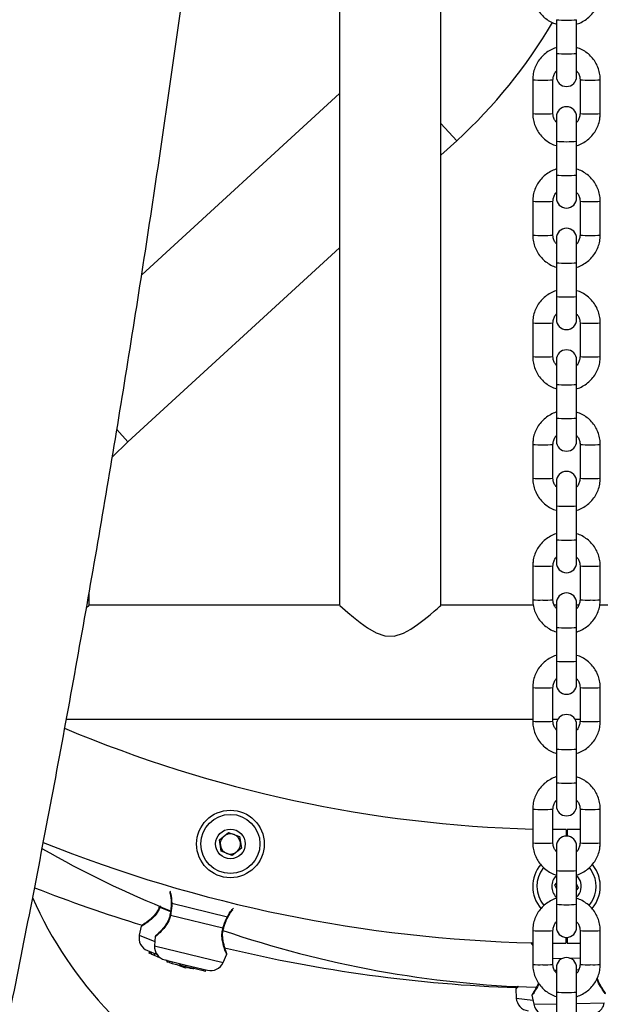
# Model space of a CAD drawing. Units: millimetres. Extents: x 0 to 2970, y 0 to 2103.
# Drawn here: x 1710 to 1727, y 528 to 557 of the extents above; entities that cross this region are included whole.
import ezdxf

# ---------------------------------------------------------------- set-up
doc = ezdxf.new("R2010")
doc.units = ezdxf.units.MM
doc.header["$LTSCALE"] = 50

msp = doc.modelspace()

# ---------------------------------------------------------------- linework, layer by layer
at = {"color": 7, "linetype": 'Continuous', "lineweight": 25}
for p, q in [((1719.134, 602.948), (1719.134, 539.588)), ((1722.134, 539.588), (1722.134, 602.948)), ((1725.549, 556.924), (1725.549, 555.924)), ((1726.149, 555.924), (1726.149, 556.924)), ((1725.549, 555.924), (1725.549, 555.246)), ((1726.149, 555.246), (1726.149, 555.924)), ((1724.849, 555.146), (1724.849, 554.147)), ((1725.449, 554.147), (1725.449, 555.146)), ((1726.249, 555.146), (1726.249, 554.147)), ((1726.849, 554.147), (1726.849, 555.146)), ((1719.134, 554.735), (1713.276, 549.372)), ((1724.849, 554.147), (1724.856, 554.036)), ((1726.833, 553.965), (1726.849, 554.147)), ((1725.549, 554.047), (1725.549, 553.326)), ((1726.149, 553.326), (1726.149, 554.047)), ((1722.134, 552.912), (1722.603, 553.342)), ((1725.549, 553.326), (1725.549, 552.326)), ((1726.149, 552.326), (1726.149, 553.326)), ((1725.549, 552.326), (1725.549, 551.648)), ((1726.149, 551.648), (1726.149, 552.326)), ((1724.849, 551.548), (1724.849, 550.549)), ((1725.449, 550.549), (1725.449, 551.548)), ((1726.249, 551.548), (1726.249, 550.549)), ((1726.849, 550.549), (1726.849, 551.548)), ((1725.549, 550.449), (1725.549, 549.727)), ((1726.149, 549.727), (1726.149, 550.449)), ((1712.871, 544.432), (1719.134, 550.166)), ((1725.549, 549.727), (1725.549, 548.728)), ((1726.149, 548.728), (1726.149, 549.727)), ((1725.549, 548.728), (1725.549, 548.05)), ((1726.149, 548.05), (1726.149, 548.728)), ((1724.849, 547.95), (1724.849, 546.95)), ((1725.449, 546.95), (1725.449, 547.95)), ((1726.249, 547.95), (1726.249, 546.95)), ((1726.849, 546.95), (1726.849, 547.95)), ((1725.549, 546.851), (1725.549, 546.129)), ((1726.149, 546.129), (1726.149, 546.851)), ((1725.549, 546.129), (1725.549, 545.129)), ((1726.149, 545.129), (1726.149, 546.129)), ((1725.549, 545.129), (1725.549, 544.451)), ((1726.149, 544.451), (1726.149, 545.129)), ((1724.866, 544.534), (1724.849, 544.352)), ((1724.849, 544.352), (1724.849, 543.352)), ((1725.449, 544.352), (1725.452, 544.396)), ((1725.449, 543.352), (1725.449, 544.352)), ((1726.24, 544.436), (1726.249, 544.352)), ((1726.249, 544.352), (1726.249, 543.352)), ((1726.849, 544.352), (1726.843, 544.463)), ((1726.849, 543.352), (1726.849, 544.352)), ((1725.549, 543.253), (1725.549, 542.531)), ((1726.149, 542.531), (1726.149, 543.253)), ((1725.549, 542.531), (1725.549, 541.531)), ((1726.149, 541.531), (1726.149, 542.531)), ((1725.549, 541.531), (1725.549, 540.853)), ((1726.149, 540.853), (1726.149, 541.531)), ((1724.866, 540.935), (1724.849, 540.753)), ((1724.849, 540.753), (1724.849, 539.754)), ((1725.449, 539.754), (1725.449, 540.753)), ((1726.249, 540.753), (1726.249, 539.754)), ((1726.849, 540.753), (1726.843, 540.864)), ((1726.849, 539.754), (1726.849, 540.753)), ((1711.721, 539.588), (1711.721, 539.967)), ((1719.134, 539.588), (1711.721, 539.588)), ((1724.867, 539.588), (1722.134, 539.588)), ((1725.549, 539.588), (1725.489, 539.588)), ((1725.549, 539.654), (1725.549, 538.932)), ((1726.149, 538.932), (1726.149, 539.654)), ((1726.211, 539.588), (1726.149, 539.588)), ((1729.565, 539.588), (1726.834, 539.588)), ((1725.549, 538.932), (1725.549, 537.933)), ((1726.149, 537.933), (1726.149, 538.932)), ((1725.549, 537.933), (1725.549, 537.255)), ((1726.149, 537.255), (1726.149, 537.933)), ((1724.849, 537.155), (1724.849, 536.156)), ((1725.449, 536.156), (1725.449, 537.155)), ((1726.249, 537.155), (1726.249, 536.156)), ((1726.849, 536.156), (1726.849, 537.155)), ((1711.05, 536.218), (1724.849, 536.218)), ((1725.449, 536.218), (1725.597, 536.218)), ((1725.549, 536.056), (1725.549, 535.334)), ((1726.102, 536.218), (1726.249, 536.218)), ((1726.149, 535.334), (1726.149, 536.056)), ((1725.549, 535.334), (1725.549, 534.335)), ((1726.149, 534.335), (1726.149, 535.334)), ((1725.549, 534.335), (1725.549, 533.656)), ((1726.149, 533.656), (1726.149, 534.335)), ((1724.849, 533.557), (1724.849, 532.557)), ((1725.449, 532.557), (1725.449, 533.557)), ((1726.249, 533.557), (1726.249, 532.557)), ((1726.849, 532.557), (1726.849, 533.557)), ((1715.578, 532.648), (1715.847, 532.866)), ((1715.847, 532.866), (1716.171, 532.743)), ((1725.835, 532.953), (1725.449, 532.955)), ((1725.835, 532.953), (1725.835, 532.757)), ((1726.249, 532.955), (1725.864, 532.953)), ((1725.864, 532.953), (1725.864, 532.757)), ((1715.633, 532.306), (1715.578, 532.648)), ((1716.171, 532.743), (1716.226, 532.401)), ((1724.849, 532.557), (1724.856, 532.447)), ((1725.458, 532.473), (1725.449, 532.557)), ((1725.835, 532.782), (1725.864, 532.779)), ((1725.835, 532.768), (1725.855, 532.768)), ((1726.249, 532.557), (1726.247, 532.513)), ((1726.833, 532.375), (1726.849, 532.557)), ((1715.957, 532.182), (1715.633, 532.306)), ((1716.226, 532.401), (1715.957, 532.182)), ((1725.549, 532.458), (1725.549, 531.736)), ((1726.149, 531.736), (1726.149, 532.458)), ((1725.549, 531.736), (1725.549, 530.736)), ((1726.149, 530.736), (1726.149, 531.736)), ((1725.505, 531.307), (1725.549, 531.366)), ((1725.549, 531.205), (1725.505, 531.307)), ((1726.149, 531.33), (1726.194, 531.229)), ((1726.194, 531.229), (1726.149, 531.169)), ((1714.168, 530.768), (1715.813, 530.365)), ((1713.8, 530.663), (1713.8, 530.664)), ((1725.549, 530.736), (1725.549, 530.058)), ((1726.149, 530.058), (1726.149, 530.736)), ((1714.133, 530.42), (1715.683, 530.039)), ((1713.265, 530.089), (1713.206, 529.823)), ((1724.849, 529.959), (1724.849, 528.959)), ((1725.449, 528.959), (1725.449, 529.959)), ((1726.249, 529.959), (1726.249, 528.959)), ((1726.849, 528.959), (1726.849, 529.959)), ((1713.674, 529.781), (1713.657, 529.51)), ((1725.834, 529.759), (1725.834, 529.583)), ((1725.865, 529.759), (1725.865, 529.583)), ((1713.444, 529.367), (1713.732, 529.248)), ((1713.502, 529.289), (1713.515, 529.338)), ((1713.521, 529.281), (1713.543, 529.326)), ((1713.566, 529.263), (1713.58, 529.311)), ((1725.449, 529.585), (1725.834, 529.583)), ((1725.865, 529.583), (1726.249, 529.585)), ((1713.521, 529.281), (1713.502, 529.289)), ((1713.563, 529.264), (1713.521, 529.281)), ((1713.563, 529.264), (1713.57, 529.279)), ((1713.566, 529.263), (1713.646, 529.23)), ((1713.646, 529.23), (1713.664, 529.276)), ((1713.646, 529.23), (1713.828, 529.155)), ((1713.96, 529.095), (1714.592, 528.94)), ((1714.03, 529.071), (1713.99, 529.088)), ((1714.029, 529.026), (1714.035, 529.076)), ((1714.05, 529.021), (1714.029, 529.026)), ((1714.035, 529.069), (1714.03, 529.071)), ((1714.05, 529.021), (1714.065, 529.069)), ((1714.093, 529.011), (1714.05, 529.021)), ((1714.093, 529.011), (1714.099, 529.026)), ((1714.096, 529.01), (1714.103, 529.06)), ((1714.181, 528.989), (1714.192, 529.038)), ((1715.684, 529.012), (1715.794, 529.262)), ((1714.096, 529.01), (1714.181, 528.989)), ((1714.181, 528.989), (1714.403, 528.935)), ((1714.479, 528.885), (1714.298, 528.96)), ((1714.403, 528.935), (1714.413, 528.984)), ((1714.431, 528.928), (1714.403, 528.935)), ((1714.431, 528.928), (1714.434, 528.979)), ((1714.584, 528.89), (1714.431, 528.928)), ((1714.479, 528.885), (1714.493, 528.913)), ((1714.523, 528.867), (1714.479, 528.885)), ((1714.523, 528.867), (1714.541, 528.901)), ((1714.579, 528.844), (1714.523, 528.867)), ((1714.579, 528.844), (1714.601, 528.886)), ((1714.584, 528.89), (1714.58, 528.943)), ((1714.799, 528.838), (1714.584, 528.89)), ((1714.592, 528.94), (1715.223, 528.785)), ((1714.617, 528.882), (1714.645, 528.871)), ((1714.799, 528.838), (1714.814, 528.882)), ((1714.799, 528.838), (1714.815, 528.834)), ((1714.815, 528.834), (1714.814, 528.885)), ((1715.056, 528.775), (1714.815, 528.834)), ((1715.056, 528.775), (1715.072, 528.822)), ((1715.103, 528.763), (1715.056, 528.775)), ((1715.103, 528.763), (1715.119, 528.811)), ((1715.162, 528.749), (1715.103, 528.763)), ((1715.162, 528.749), (1715.178, 528.796)), ((1725.549, 528.86), (1725.549, 528.138)), ((1726.149, 528.138), (1726.149, 528.86)), ((1724.352, 528.235), (1724.364, 527.963)), ((1724.827, 528.044), (1724.88, 527.777)), ((1725.549, 528.138), (1725.549, 527.138)), ((1726.149, 527.138), (1726.149, 528.138))]:
    msp.add_line(p, q, dxfattribs=at)
at = {"color": 8, "linetype": 'Continuous', "lineweight": 25}
for p, q in [((1722.603, 553.342), (1722.134, 553.855)), ((1712.871, 544.432), (1712.545, 544.788)), ((1713.827, 530.688), (1713.814, 530.651)), ((1713.814, 530.651), (1714.13, 530.521)), ((1713.206, 529.823), (1713.665, 529.634)), ((1724.811, 529.603), (1724.849, 529.54)), ((1713.657, 529.51), (1714.67, 529.261)), ((1714.67, 529.261), (1715.684, 529.012)), ((1725.449, 529.134), (1725.743, 529.14)), ((1725.944, 529.144), (1726.249, 529.151)), ((1725.489, 528.787), (1725.549, 528.788)), ((1726.149, 528.801), (1726.218, 528.803)), ((1724.364, 527.963), (1724.856, 527.899)), ((1724.88, 527.777), (1725.549, 527.791)), ((1726.149, 527.804), (1726.967, 527.821))]:
    msp.add_line(p, q, dxfattribs=at)
at = {"color": 7, "linetype": 'Continuous', "lineweight": 25, "flags": 128}
for points in [[(1712.4, 543.976), (1712.402, 543.978), (1712.871, 544.432)], [(1719.138, 539.584), (1719.139, 539.583), (1719.215, 539.516), (1719.379, 539.374), (1719.542, 539.237), (1719.739, 539.082), (1719.96, 538.924), (1720.216, 538.777), (1720.472, 538.687), (1720.75, 538.679), (1721.026, 538.765), (1721.243, 538.882), (1721.443, 539.018), (1721.637, 539.166), (1721.811, 539.308), (1721.932, 539.41), (1722.031, 539.497), (1722.089, 539.548), (1722.125, 539.58), (1722.134, 539.588), (1722.134, 539.588)], [(1726.652, 531.617), (1726.565, 531.771), (1726.525, 531.823)], [(1726.251, 531.442), (1726.185, 531.548), (1726.149, 531.586)]]:
    msp.add_lwpolyline(points, dxfattribs=at)
at = {"color": 8, "linetype": 'Continuous', "lineweight": 25, "flags": 128}
for points in [[(1714.151, 530.761), (1714.153, 530.764), (1714.159, 530.767), (1714.168, 530.768)], [(1713.814, 530.651), (1713.806, 530.656), (1713.801, 530.661), (1713.8, 530.663)], [(1714.133, 530.42), (1714.123, 530.423), (1714.118, 530.427), (1714.117, 530.43)]]:
    msp.add_lwpolyline(points, dxfattribs=at)
at = {"color": 7, "linetype": 'Continuous', "lineweight": 25}
for radius in [1, 0.875, 0.438]:
    msp.add_circle((1715.902, 532.524), radius, dxfattribs=at)
for centre, radius, start, end in [((1712.349, 564.542), 15.185, 312.4744, 329.5116), ((1725.849, 555.246), 0.3, 180, 0), ((1725.849, 554.047), 0.3, 0, 180), ((1725.849, 551.648), 0.3, 180, 0), ((1725.849, 550.449), 0.3, 0, 180), ((1725.849, 548.05), 0.3, 180, 0), ((1725.849, 546.851), 0.3, 0, 180), ((1725.849, 544.451), 0.3, 180, 0), ((1725.849, 543.253), 0.3, 0, 180), ((1725.849, 540.853), 0.3, 180, 0), ((1725.849, 539.654), 0.3, 0, 180), ((1725.849, 537.255), 0.3, 180, 0), ((1725.849, 536.056), 0.3, 0, 180), ((1725.849, 571.268), 38.315, 247.1924, 268.5044), ((1725.849, 533.656), 0.3, 180, 0), ((1715.902, 532.524), 0.3, 69.1232, 129.1232), ((1725.849, 571.268), 41.685, 248.1914, 268.6254), ((1715.902, 532.524), 0.3, 129.1232, 189.1232), ((1715.902, 532.524), 0.3, 9.1232, 69.1232), ((1715.902, 532.524), 0.3, 309.1232, 9.1232), ((1725.849, 532.458), 0.3, 0, 180), ((1725.849, 559.568), 31.3, 240.2677, 248.012), ((1715.902, 532.524), 0.3, 189.1232, 249.1232), ((1715.902, 532.524), 0.3, 249.1232, 309.1232), ((1725.849, 531.268), 1, 139.7624, 220.8411), ((1725.849, 531.268), 0.875, 140.7155, 220.3633), ((1725.849, 531.268), 1, 7.2367, 40.0017), ((1725.849, 531.268), 0.438, 133.2918, 226.7082), ((1725.849, 531.268), 0.438, 313.2918, 23.5232), ((1725.849, 531.268), 0.875, 319.6199, 23.5232), ((1725.849, 531.268), 1, 319.0098, 7.2367), ((1725.849, 571.268), 43.023, 248.5337, 253.0274), ((1720.849, 535.718), 11.815, 203.8522, 223.9502), ((1725.849, 559.568), 31.3, 251.0426, 268.3692), ((1725.849, 530.058), 0.3, 180, 0), ((1713.597, 529.737), 0.4, 167.5325, 247.5325), ((1714.056, 529.483), 0.4, 176.2199, 256.2199), ((1725.849, 571.268), 43.023, 256.3934, 268.0305), ((1725.849, 528.86), 0.3, 0, 180), ((1714.798, 529.24), 0.4, 247.5325, 268.499), ((1715.318, 529.174), 0.4, 256.2199, 336.2199), ((1724.763, 527.981), 0.4, 182.5325, 262.5325), ((1725.272, 527.855), 0.4, 191.2199, 237.3878), ((1726.572, 527.882), 0.4, 294.2844, 351.2199)]:
    msp.add_arc(centre, radius, start, end, dxfattribs=at)
at = {"color": 8, "linetype": 'Continuous', "lineweight": 25}
for centre, radius, start, end in [((1725.849, 560.567), 3.656, 265.2927, 274.7073), ((1725.849, 559.568), 3.656, 265.2927, 274.7073), ((1725.072, 557.483), 2.347, 264.552, 271.8838), ((1725.239, 557.089), 1.954, 267.3782, 276.1869), ((1726.46, 557.088), 1.953, 263.8097, 272.624), ((1726.627, 557.483), 2.347, 268.1163, 275.4479), ((1725.072, 556.482), 2.345, 264.5482, 271.8859), ((1725.239, 556.089), 1.953, 267.3769, 276.189), ((1726.46, 556.089), 1.953, 263.811, 272.6231), ((1726.627, 556.482), 2.345, 268.1141, 275.4518), ((1725.849, 556.969), 3.656, 265.2927, 274.7073), ((1725.849, 555.969), 3.656, 265.2927, 274.7073), ((1725.072, 553.885), 2.347, 264.552, 271.8838), ((1725.239, 553.491), 1.954, 267.3782, 276.1869), ((1726.46, 553.49), 1.953, 263.8097, 272.624), ((1726.627, 553.885), 2.347, 268.1163, 275.4479), ((1725.072, 552.883), 2.345, 264.5482, 271.8859), ((1725.239, 552.491), 1.953, 267.3769, 276.189), ((1726.46, 552.491), 1.953, 263.811, 272.6231), ((1726.627, 552.883), 2.345, 268.1141, 275.4518), ((1725.849, 553.371), 3.656, 265.2927, 274.7073), ((1725.849, 552.371), 3.656, 265.2927, 274.7073), ((1725.072, 550.286), 2.347, 264.552, 271.8838), ((1725.239, 549.893), 1.954, 267.3782, 276.1869), ((1726.46, 549.891), 1.953, 263.8097, 272.624), ((1726.627, 550.287), 2.347, 268.1163, 275.4479), ((1725.072, 549.285), 2.345, 264.5482, 271.8859), ((1725.239, 548.892), 1.953, 267.3769, 276.189), ((1726.46, 548.892), 1.953, 263.811, 272.6231), ((1726.627, 549.285), 2.345, 268.1141, 275.4518), ((1725.849, 549.772), 3.656, 265.2927, 274.7073), ((1725.849, 548.773), 3.656, 265.2927, 274.7073), ((1725.072, 546.688), 2.347, 264.552, 271.8838), ((1725.239, 546.294), 1.954, 267.3782, 276.1869), ((1726.46, 546.293), 1.953, 263.8097, 272.624), ((1726.627, 546.688), 2.347, 268.1163, 275.4479), ((1725.072, 545.687), 2.345, 264.5482, 271.8859), ((1725.239, 545.294), 1.953, 267.3769, 276.189), ((1726.46, 545.294), 1.953, 263.811, 272.6231), ((1726.627, 545.687), 2.345, 268.1141, 275.4518), ((1725.849, 546.174), 3.656, 265.2927, 274.7073), ((1725.849, 545.174), 3.656, 265.2927, 274.7073), ((1725.072, 543.09), 2.347, 264.552, 271.8838), ((1725.239, 542.696), 1.954, 267.3782, 276.1869), ((1726.46, 542.695), 1.953, 263.8097, 272.624), ((1726.627, 543.09), 2.347, 268.1163, 275.4479), ((1725.072, 542.089), 2.345, 264.5482, 271.8859), ((1725.239, 541.696), 1.953, 267.3769, 276.189), ((1726.46, 541.696), 1.953, 263.811, 272.6231), ((1726.627, 542.089), 2.345, 268.1141, 275.4518), ((1725.849, 542.576), 3.656, 265.2927, 274.7073), ((1725.849, 541.576), 3.656, 265.2927, 274.7073), ((1725.072, 539.492), 2.347, 264.552, 271.8838), ((1725.239, 539.098), 1.954, 267.3782, 276.1869), ((1726.46, 539.097), 1.953, 263.8097, 272.624), ((1726.627, 539.492), 2.347, 268.1163, 275.4479), ((1725.072, 538.49), 2.345, 264.5482, 271.8859), ((1725.239, 538.098), 1.953, 267.3769, 276.189), ((1726.46, 538.098), 1.953, 263.811, 272.6231), ((1726.627, 538.49), 2.345, 268.1141, 275.4518), ((1725.849, 538.977), 3.656, 265.2927, 274.7073), ((1725.849, 537.978), 3.656, 265.2927, 274.7073), ((1725.072, 535.893), 2.347, 264.552, 271.8838), ((1725.239, 535.5), 1.954, 267.3782, 276.1869), ((1726.46, 535.498), 1.953, 263.8097, 272.624), ((1726.627, 535.893), 2.347, 268.1163, 275.4479), ((1725.072, 534.892), 2.345, 264.5482, 271.8859), ((1725.239, 534.499), 1.953, 267.3769, 276.189), ((1726.46, 534.499), 1.953, 263.811, 272.6231), ((1726.627, 534.892), 2.345, 268.1141, 275.4518), ((1725.849, 535.379), 3.656, 265.2927, 274.7073), ((1725.849, 534.38), 3.656, 265.2927, 274.7073), ((1715.806, 530.347), 0.0194, 12.8453, 69.1827), ((1715.691, 530.058), 0.0199, 246.9534, 302.9682), ((1725.072, 532.295), 2.347, 264.552, 271.8838), ((1725.239, 531.901), 1.954, 267.3782, 276.1869), ((1726.46, 531.9), 1.953, 263.8097, 272.624), ((1726.627, 532.295), 2.347, 268.1163, 275.4479), ((1725.072, 531.294), 2.345, 264.5482, 271.8859), ((1725.239, 530.901), 1.953, 267.3769, 276.189), ((1726.46, 530.901), 1.953, 263.811, 272.6231), ((1726.627, 531.294), 2.345, 268.1141, 275.4518), ((1725.849, 531.781), 3.656, 265.2927, 274.7073)]:
    msp.add_arc(centre, radius, start, end, dxfattribs=at)
at = {"color": 7, "linetype": 'Continuous', "lineweight": 25}
for points, knots in [([(1713.157, 626.031), (1713.156, 625.445), (1713.153, 623.745), (1713.131, 620.931), (1713.084, 617.589), (1713.014, 614.247), (1712.922, 610.907), (1712.807, 607.568), (1712.671, 604.23), (1712.512, 600.895), (1712.331, 597.562), (1712.128, 594.231), (1711.902, 590.903), (1711.655, 587.579), (1711.385, 584.258), (1711.093, 580.94), (1710.78, 577.627), (1710.444, 574.318), (1710.086, 571.014), (1709.706, 567.715), (1709.304, 564.421), (1708.88, 561.132), (1708.434, 557.85), (1707.967, 554.573), (1707.478, 551.303), (1706.967, 548.04), (1706.434, 544.784), (1705.879, 541.535), (1705.303, 538.293), (1704.706, 535.06), (1704.087, 531.834), (1703.446, 528.617), (1702.784, 525.409), (1702.101, 522.21), (1701.396, 519.02), (1700.671, 515.84), (1699.924, 512.67), (1699.156, 509.51), (1698.367, 506.36), (1697.557, 503.221), (1696.727, 500.093), (1695.875, 496.977), (1695.003, 493.872), (1694.11, 490.778), (1693.197, 487.697), (1692.263, 484.629), (1691.309, 481.573), (1690.335, 478.53), (1689.34, 475.5), (1688.325, 472.483), (1687.29, 469.481), (1686.236, 466.492), (1685.161, 463.518), (1684.067, 460.558), (1682.953, 457.613), (1681.82, 454.684), (1680.667, 451.769), (1679.495, 448.87), (1678.304, 445.987), (1677.093, 443.121), (1675.864, 440.27), (1674.616, 437.436), (1673.349, 434.619), (1672.063, 431.819), (1670.759, 429.037), (1669.436, 426.272), (1668.095, 423.525), (1666.736, 420.796), (1665.359, 418.086), (1663.963, 415.394), (1662.55, 412.721), (1661.12, 410.067), (1659.672, 407.432), (1658.206, 404.817), (1656.723, 402.222), (1655.223, 399.647), (1653.706, 397.092), (1652.172, 394.557), (1650.621, 392.043), (1649.054, 389.55), (1647.47, 387.079), (1645.87, 384.628), (1644.253, 382.2), (1643.076, 380.459), (1642.436, 379.53), (1642.345, 379.398)], [0, 0, 0, 0, 0.006434, 0.018677, 0.030919, 0.043162, 0.055405, 0.067648, 0.07989, 0.092133, 0.104376, 0.116618, 0.128861, 0.141104, 0.153346, 0.165589, 0.177831, 0.190074, 0.202316, 0.214559, 0.226801, 0.239043, 0.251286, 0.263528, 0.27577, 0.288012, 0.300254, 0.312496, 0.324738, 0.33698, 0.349222, 0.361464, 0.373705, 0.385947, 0.398189, 0.41043, 0.422671, 0.434913, 0.447154, 0.459395, 0.471637, 0.483878, 0.496119, 0.50836, 0.5206, 0.532841, 0.545082, 0.557323, 0.569563, 0.581804, 0.594044, 0.606285, 0.618525, 0.630765, 0.643005, 0.655245, 0.667486, 0.679726, 0.691966, 0.704205, 0.716445, 0.728685, 0.740925, 0.753165, 0.765405, 0.777644, 0.789884, 0.802124, 0.814363, 0.826603, 0.838843, 0.851082, 0.863322, 0.875562, 0.887801, 0.900041, 0.912281, 0.924521, 0.936761, 0.949001, 0.961241, 0.973481, 0.985722, 0.997962, 1, 1, 1, 1]), ([(1648.335, 377.481), (1648.528, 377.763), (1649.274, 378.857), (1650.556, 380.783), (1652.182, 383.261), (1653.791, 385.762), (1655.382, 388.283), (1656.957, 390.825), (1658.515, 393.388), (1660.056, 395.971), (1661.58, 398.575), (1663.086, 401.198), (1664.574, 403.842), (1666.045, 406.505), (1667.498, 409.187), (1668.933, 411.888), (1670.35, 414.608), (1671.749, 417.346), (1673.13, 420.103), (1674.492, 422.878), (1675.836, 425.671), (1677.161, 428.482), (1678.467, 431.309), (1679.754, 434.154), (1681.022, 437.016), (1682.272, 439.894), (1683.502, 442.789), (1684.712, 445.7), (1685.903, 448.626), (1687.075, 451.568), (1688.227, 454.526), (1689.36, 457.499), (1690.472, 460.486), (1691.565, 463.488), (1692.637, 466.504), (1693.69, 469.534), (1694.722, 472.578), (1695.734, 475.635), (1696.725, 478.706), (1697.697, 481.789), (1698.647, 484.886), (1699.577, 487.994), (1700.486, 491.115), (1701.375, 494.248), (1702.242, 497.392), (1703.089, 500.547), (1703.915, 503.713), (1704.719, 506.891), (1705.502, 510.078), (1706.265, 513.276), (1707.005, 516.484), (1707.725, 519.701), (1708.423, 522.928), (1709.1, 526.164), (1709.755, 529.408), (1710.388, 532.661), (1711, 535.922), (1711.59, 539.192), (1712.159, 542.468), (1712.705, 545.752), (1713.23, 549.044), (1713.733, 552.342), (1714.214, 555.646), (1714.673, 558.957), (1715.11, 562.273), (1715.525, 565.595), (1715.918, 568.923), (1716.288, 572.255), (1716.637, 575.592), (1716.963, 578.934), (1717.267, 582.28), (1717.549, 585.63), (1717.809, 588.983), (1718.046, 592.339), (1718.261, 595.699), (1718.454, 599.061), (1718.625, 602.426), (1718.773, 605.792), (1718.898, 609.161), (1719.002, 612.531), (1719.083, 615.902), (1719.141, 619.274), (1719.178, 622.649), (1719.184, 624.9), (1719.187, 626.026)], [0, 0, 0, 0, 0.00428, 0.016573, 0.028865, 0.041158, 0.053451, 0.065744, 0.078038, 0.090331, 0.102624, 0.114918, 0.127211, 0.139505, 0.151798, 0.164092, 0.176386, 0.18868, 0.200973, 0.213267, 0.225561, 0.237854, 0.250148, 0.262442, 0.274736, 0.287029, 0.299323, 0.311617, 0.32391, 0.336204, 0.348497, 0.360791, 0.373084, 0.385377, 0.397671, 0.409964, 0.422257, 0.43455, 0.446843, 0.459136, 0.471429, 0.483722, 0.496015, 0.508308, 0.5206, 0.532893, 0.545186, 0.557478, 0.569771, 0.582063, 0.594355, 0.606648, 0.61894, 0.631232, 0.643524, 0.655816, 0.668108, 0.6804, 0.692692, 0.704984, 0.717276, 0.729567, 0.741859, 0.754151, 0.766442, 0.778734, 0.791025, 0.803317, 0.815608, 0.8279, 0.840191, 0.852482, 0.864774, 0.877065, 0.889356, 0.901648, 0.913939, 0.92623, 0.938521, 0.950812, 0.963104, 0.975395, 0.987686, 1, 1, 1, 1]), ([(1724.849, 557.745), (1724.851, 557.708), (1724.854, 557.612), (1724.886, 557.459), (1724.952, 557.293), (1725.046, 557.141), (1725.166, 557.008), (1725.307, 556.9), (1725.437, 556.828), (1725.522, 556.804), (1725.549, 556.796)], [0, 0, 0, 0, 0.087911, 0.22848, 0.36916, 0.509841, 0.650524, 0.79121, 0.931901, 1, 1, 1, 1]), ([(1726.149, 556.793), (1726.154, 556.794), (1726.217, 556.808), (1726.329, 556.864), (1726.478, 556.961), (1726.607, 557.085), (1726.712, 557.229), (1726.79, 557.39), (1726.84, 557.564), (1726.846, 557.684), (1726.849, 557.745)], [0, 0, 0, 0, 0.011689, 0.152303, 0.292916, 0.433527, 0.574133, 0.714736, 0.855334, 1, 1, 1, 1]), ([(1725.549, 556.099), (1725.545, 556.098), (1725.482, 556.083), (1725.37, 556.027), (1725.22, 555.931), (1725.092, 555.807), (1724.987, 555.662), (1724.909, 555.501), (1724.859, 555.328), (1724.853, 555.207), (1724.849, 555.146)], [0, 0, 0, 0, 0.011689, 0.152303, 0.292916, 0.433527, 0.574133, 0.714736, 0.855334, 1, 1, 1, 1]), ([(1726.849, 555.146), (1726.848, 555.183), (1726.845, 555.28), (1726.813, 555.433), (1726.747, 555.599), (1726.653, 555.75), (1726.533, 555.883), (1726.392, 555.991), (1726.262, 556.064), (1726.177, 556.088), (1726.149, 556.096)], [0, 0, 0, 0, 0.087911, 0.22848, 0.36916, 0.509841, 0.650524, 0.79121, 0.931901, 1, 1, 1, 1]), ([(1725.449, 555.146), (1725.45, 555.161), (1725.452, 555.213), (1725.477, 555.3), (1725.513, 555.375), (1725.545, 555.404), (1725.549, 555.408)], [0, 0, 0, 0, 0.155233, 0.54712, 0.940064, 1, 1, 1, 1]), ([(1726.149, 555.407), (1726.168, 555.384), (1726.211, 555.332), (1726.243, 555.24), (1726.248, 555.175), (1726.249, 555.146)], [0, 0, 0, 0, 0.308215, 0.70246, 1, 1, 1, 1]), ([(1724.849, 554.147), (1724.851, 554.11), (1724.854, 554.014), (1724.886, 553.861), (1724.952, 553.695), (1725.046, 553.543), (1725.166, 553.41), (1725.307, 553.302), (1725.437, 553.229), (1725.522, 553.205), (1725.549, 553.197)], [0, 0, 0, 0, 0.087911, 0.22848, 0.36916, 0.509841, 0.650524, 0.79121, 0.931901, 1, 1, 1, 1]), ([(1725.549, 553.887), (1725.531, 553.909), (1725.488, 553.961), (1725.456, 554.053), (1725.451, 554.119), (1725.449, 554.147)], [0, 0, 0, 0, 0.308215, 0.70246, 1, 1, 1, 1]), ([(1726.149, 553.195), (1726.154, 553.196), (1726.217, 553.21), (1726.329, 553.266), (1726.478, 553.362), (1726.607, 553.487), (1726.712, 553.631), (1726.79, 553.792), (1726.84, 553.966), (1726.846, 554.086), (1726.849, 554.147)], [0, 0, 0, 0, 0.011689, 0.152303, 0.292916, 0.433527, 0.574133, 0.714736, 0.855334, 1, 1, 1, 1]), ([(1726.249, 554.147), (1726.249, 554.132), (1726.247, 554.08), (1726.222, 553.993), (1726.186, 553.919), (1726.154, 553.89), (1726.149, 553.886)], [0, 0, 0, 0, 0.155233, 0.54712, 0.940064, 1, 1, 1, 1]), ([(1725.549, 552.501), (1725.545, 552.499), (1725.482, 552.485), (1725.37, 552.429), (1725.22, 552.333), (1725.092, 552.208), (1724.987, 552.064), (1724.909, 551.903), (1724.859, 551.73), (1724.853, 551.609), (1724.849, 551.548)], [0, 0, 0, 0, 0.011689, 0.152303, 0.292916, 0.433527, 0.574133, 0.714736, 0.855334, 1, 1, 1, 1]), ([(1726.849, 551.548), (1726.848, 551.585), (1726.845, 551.681), (1726.813, 551.835), (1726.747, 552.001), (1726.653, 552.152), (1726.533, 552.285), (1726.392, 552.393), (1726.262, 552.466), (1726.177, 552.49), (1726.149, 552.498)], [0, 0, 0, 0, 0.087911, 0.22848, 0.36916, 0.509841, 0.650524, 0.79121, 0.931901, 1, 1, 1, 1]), ([(1725.449, 551.548), (1725.45, 551.563), (1725.452, 551.615), (1725.477, 551.702), (1725.513, 551.776), (1725.545, 551.806), (1725.549, 551.809)], [0, 0, 0, 0, 0.155233, 0.54712, 0.940064, 1, 1, 1, 1]), ([(1726.149, 551.808), (1726.168, 551.786), (1726.211, 551.734), (1726.243, 551.642), (1726.248, 551.576), (1726.249, 551.548)], [0, 0, 0, 0, 0.308215, 0.70246, 1, 1, 1, 1]), ([(1724.849, 550.549), (1724.851, 550.512), (1724.854, 550.415), (1724.886, 550.262), (1724.952, 550.096), (1725.046, 549.945), (1725.166, 549.812), (1725.307, 549.704), (1725.437, 549.631), (1725.522, 549.607), (1725.549, 549.599)], [0, 0, 0, 0, 0.087911, 0.22848, 0.36916, 0.509841, 0.650524, 0.79121, 0.931901, 1, 1, 1, 1]), ([(1725.549, 550.288), (1725.531, 550.311), (1725.488, 550.363), (1725.456, 550.455), (1725.451, 550.52), (1725.449, 550.549)], [0, 0, 0, 0, 0.3082148, 0.7024597, 1, 1, 1, 1]), ([(1726.149, 549.596), (1726.154, 549.597), (1726.217, 549.612), (1726.329, 549.668), (1726.478, 549.764), (1726.607, 549.888), (1726.712, 550.033), (1726.79, 550.194), (1726.84, 550.367), (1726.846, 550.488), (1726.849, 550.549)], [0, 0, 0, 0, 0.011689, 0.152303, 0.292916, 0.433527, 0.574133, 0.714736, 0.855334, 1, 1, 1, 1]), ([(1726.249, 550.549), (1726.249, 550.534), (1726.247, 550.482), (1726.222, 550.395), (1726.186, 550.32), (1726.154, 550.291), (1726.149, 550.287)], [0, 0, 0, 0, 0.155233, 0.54712, 0.940064, 1, 1, 1, 1]), ([(1725.549, 548.902), (1725.545, 548.901), (1725.482, 548.887), (1725.37, 548.831), (1725.22, 548.735), (1725.092, 548.61), (1724.987, 548.466), (1724.909, 548.305), (1724.859, 548.131), (1724.853, 548.011), (1724.849, 547.95)], [0, 0, 0, 0, 0.011689, 0.152303, 0.292916, 0.433527, 0.574133, 0.714736, 0.855334, 1, 1, 1, 1]), ([(1726.849, 547.95), (1726.848, 547.987), (1726.845, 548.083), (1726.813, 548.236), (1726.747, 548.402), (1726.653, 548.554), (1726.533, 548.687), (1726.392, 548.795), (1726.262, 548.867), (1726.177, 548.892), (1726.149, 548.899)], [0, 0, 0, 0, 0.087911, 0.22848, 0.36916, 0.509841, 0.650524, 0.79121, 0.931901, 1, 1, 1, 1]), ([(1725.449, 547.95), (1725.45, 547.965), (1725.452, 548.017), (1725.477, 548.103), (1725.513, 548.178), (1725.545, 548.207), (1725.549, 548.211)], [0, 0, 0, 0, 0.155233, 0.54712, 0.940064, 1, 1, 1, 1]), ([(1726.149, 548.21), (1726.168, 548.187), (1726.211, 548.136), (1726.243, 548.044), (1726.248, 547.978), (1726.249, 547.95)], [0, 0, 0, 0, 0.308215, 0.70246, 1, 1, 1, 1]), ([(1724.849, 546.95), (1724.851, 546.913), (1724.854, 546.817), (1724.886, 546.664), (1724.952, 546.498), (1725.046, 546.346), (1725.166, 546.213), (1725.307, 546.105), (1725.437, 546.033), (1725.522, 546.009), (1725.549, 546.001)], [0, 0, 0, 0, 0.087911, 0.22848, 0.36916, 0.509841, 0.650524, 0.79121, 0.931901, 1, 1, 1, 1]), ([(1725.549, 546.69), (1725.531, 546.713), (1725.488, 546.765), (1725.456, 546.857), (1725.451, 546.922), (1725.449, 546.95)], [0, 0, 0, 0, 0.308215, 0.70246, 1, 1, 1, 1]), ([(1726.149, 545.998), (1726.154, 545.999), (1726.217, 546.013), (1726.329, 546.069), (1726.478, 546.166), (1726.607, 546.29), (1726.712, 546.434), (1726.79, 546.595), (1726.84, 546.769), (1726.846, 546.889), (1726.849, 546.95)], [0, 0, 0, 0, 0.011689, 0.152303, 0.292916, 0.433527, 0.574133, 0.714736, 0.855334, 1, 1, 1, 1]), ([(1726.249, 546.95), (1726.249, 546.936), (1726.247, 546.883), (1726.222, 546.797), (1726.186, 546.722), (1726.154, 546.693), (1726.149, 546.689)], [0, 0, 0, 0, 0.155233, 0.54712, 0.940064, 1, 1, 1, 1]), ([(1725.549, 545.304), (1725.545, 545.303), (1725.482, 545.289), (1725.37, 545.233), (1725.22, 545.136), (1725.092, 545.012), (1724.987, 544.868), (1724.909, 544.707), (1724.859, 544.533), (1724.853, 544.413), (1724.849, 544.352)], [0, 0, 0, 0, 0.011689, 0.152303, 0.292916, 0.433527, 0.574133, 0.714736, 0.855334, 1, 1, 1, 1]), ([(1726.849, 544.352), (1726.848, 544.389), (1726.845, 544.485), (1726.813, 544.638), (1726.747, 544.804), (1726.653, 544.956), (1726.533, 545.089), (1726.392, 545.197), (1726.262, 545.269), (1726.177, 545.293), (1726.149, 545.301)], [0, 0, 0, 0, 0.087911, 0.22848, 0.36916, 0.509841, 0.650524, 0.79121, 0.931901, 1, 1, 1, 1]), ([(1725.449, 544.352), (1725.45, 544.366), (1725.452, 544.419), (1725.477, 544.505), (1725.513, 544.58), (1725.545, 544.609), (1725.549, 544.613)], [0, 0, 0, 0, 0.155233, 0.54712, 0.940064, 1, 1, 1, 1]), ([(1726.149, 544.612), (1726.168, 544.589), (1726.211, 544.537), (1726.243, 544.445), (1726.248, 544.38), (1726.249, 544.352)], [0, 0, 0, 0, 0.308215, 0.70246, 1, 1, 1, 1]), ([(1724.849, 543.352), (1724.851, 543.315), (1724.854, 543.219), (1724.886, 543.066), (1724.952, 542.9), (1725.046, 542.748), (1725.166, 542.615), (1725.307, 542.507), (1725.437, 542.435), (1725.522, 542.411), (1725.549, 542.403)], [0, 0, 0, 0, 0.087911, 0.22848, 0.36916, 0.509841, 0.650524, 0.79121, 0.931901, 1, 1, 1, 1]), ([(1725.549, 543.092), (1725.531, 543.115), (1725.488, 543.166), (1725.456, 543.258), (1725.451, 543.324), (1725.449, 543.352)], [0, 0, 0, 0, 0.3082148, 0.7024597, 1, 1, 1, 1]), ([(1726.149, 542.4), (1726.154, 542.401), (1726.217, 542.415), (1726.329, 542.471), (1726.478, 542.567), (1726.607, 542.692), (1726.712, 542.836), (1726.79, 542.997), (1726.84, 543.171), (1726.846, 543.291), (1726.849, 543.352)], [0, 0, 0, 0, 0.011689, 0.152303, 0.292916, 0.433527, 0.574133, 0.714736, 0.855334, 1, 1, 1, 1]), ([(1726.249, 543.352), (1726.249, 543.337), (1726.247, 543.285), (1726.222, 543.199), (1726.186, 543.124), (1726.154, 543.095), (1726.149, 543.091)], [0, 0, 0, 0, 0.155233, 0.54712, 0.940064, 1, 1, 1, 1]), ([(1725.549, 541.706), (1725.545, 541.705), (1725.482, 541.69), (1725.37, 541.634), (1725.22, 541.538), (1725.092, 541.414), (1724.987, 541.269), (1724.909, 541.108), (1724.859, 540.935), (1724.853, 540.814), (1724.849, 540.753)], [0, 0, 0, 0, 0.011689, 0.152303, 0.292916, 0.433527, 0.574133, 0.714736, 0.855334, 1, 1, 1, 1]), ([(1726.849, 540.753), (1726.848, 540.79), (1726.845, 540.887), (1726.813, 541.04), (1726.747, 541.206), (1726.653, 541.357), (1726.533, 541.49), (1726.392, 541.598), (1726.262, 541.671), (1726.177, 541.695), (1726.149, 541.703)], [0, 0, 0, 0, 0.087911, 0.22848, 0.36916, 0.509841, 0.650524, 0.79121, 0.931901, 1, 1, 1, 1]), ([(1725.449, 540.753), (1725.45, 540.768), (1725.452, 540.82), (1725.477, 540.907), (1725.513, 540.982), (1725.545, 541.011), (1725.549, 541.015)], [0, 0, 0, 0, 0.155233, 0.54712, 0.940064, 1, 1, 1, 1]), ([(1726.149, 541.014), (1726.168, 540.991), (1726.211, 540.939), (1726.243, 540.847), (1726.248, 540.782), (1726.249, 540.753)], [0, 0, 0, 0, 0.308215, 0.70246, 1, 1, 1, 1]), ([(1711.643, 539.519), (1711.655, 539.529), (1711.688, 539.558), (1711.715, 539.582), (1711.719, 539.586), (1711.721, 539.588)], [0, 0, 0, 0, 0.233628, 0.658184, 1, 1, 1, 1]), ([(1724.849, 539.754), (1724.851, 539.717), (1724.854, 539.621), (1724.886, 539.467), (1724.952, 539.302), (1725.046, 539.15), (1725.166, 539.017), (1725.307, 538.909), (1725.437, 538.836), (1725.522, 538.812), (1725.549, 538.804)], [0, 0, 0, 0, 0.087911, 0.22848, 0.36916, 0.509841, 0.650524, 0.79121, 0.931901, 1, 1, 1, 1]), ([(1725.549, 539.494), (1725.531, 539.516), (1725.488, 539.568), (1725.456, 539.66), (1725.451, 539.726), (1725.449, 539.754)], [0, 0, 0, 0, 0.3082148, 0.7024597, 1, 1, 1, 1]), ([(1726.149, 538.802), (1726.154, 538.803), (1726.217, 538.817), (1726.329, 538.873), (1726.478, 538.969), (1726.607, 539.094), (1726.712, 539.238), (1726.79, 539.399), (1726.84, 539.573), (1726.846, 539.693), (1726.849, 539.754)], [0, 0, 0, 0, 0.011689, 0.152303, 0.292916, 0.433527, 0.574133, 0.714736, 0.855334, 1, 1, 1, 1]), ([(1726.249, 539.754), (1726.249, 539.739), (1726.247, 539.687), (1726.222, 539.6), (1726.186, 539.526), (1726.154, 539.496), (1726.149, 539.493)], [0, 0, 0, 0, 0.155233, 0.54712, 0.940064, 1, 1, 1, 1]), ([(1725.549, 538.107), (1725.545, 538.106), (1725.482, 538.092), (1725.37, 538.036), (1725.22, 537.94), (1725.092, 537.815), (1724.987, 537.671), (1724.909, 537.51), (1724.859, 537.337), (1724.853, 537.216), (1724.849, 537.155)], [0, 0, 0, 0, 0.011689, 0.152303, 0.292916, 0.433527, 0.574133, 0.714736, 0.855334, 1, 1, 1, 1]), ([(1726.849, 537.155), (1726.848, 537.192), (1726.845, 537.288), (1726.813, 537.442), (1726.747, 537.608), (1726.653, 537.759), (1726.533, 537.892), (1726.392, 538), (1726.262, 538.073), (1726.177, 538.097), (1726.149, 538.105)], [0, 0, 0, 0, 0.087911, 0.22848, 0.36916, 0.509841, 0.650524, 0.79121, 0.931901, 1, 1, 1, 1]), ([(1725.449, 537.155), (1725.45, 537.17), (1725.452, 537.222), (1725.477, 537.309), (1725.513, 537.383), (1725.545, 537.413), (1725.549, 537.416)], [0, 0, 0, 0, 0.155233, 0.54712, 0.940064, 1, 1, 1, 1]), ([(1726.149, 537.415), (1726.168, 537.393), (1726.211, 537.341), (1726.243, 537.249), (1726.248, 537.183), (1726.249, 537.155)], [0, 0, 0, 0, 0.308215, 0.70246, 1, 1, 1, 1]), ([(1724.849, 536.156), (1724.851, 536.119), (1724.854, 536.022), (1724.886, 535.869), (1724.952, 535.703), (1725.046, 535.552), (1725.166, 535.419), (1725.307, 535.311), (1725.437, 535.238), (1725.522, 535.214), (1725.549, 535.206)], [0, 0, 0, 0, 0.0879113, 0.2284796, 0.3691596, 0.5098407, 0.6505239, 0.7912105, 0.9319013, 1, 1, 1, 1]), ([(1725.549, 535.895), (1725.531, 535.918), (1725.488, 535.97), (1725.456, 536.062), (1725.451, 536.127), (1725.449, 536.156)], [0, 0, 0, 0, 0.3082148, 0.7024597, 1, 1, 1, 1]), ([(1726.149, 535.203), (1726.154, 535.204), (1726.217, 535.219), (1726.329, 535.275), (1726.478, 535.371), (1726.607, 535.495), (1726.712, 535.64), (1726.79, 535.801), (1726.84, 535.974), (1726.846, 536.095), (1726.849, 536.156)], [0, 0, 0, 0, 0.011689, 0.152303, 0.292916, 0.433527, 0.574133, 0.714736, 0.855334, 1, 1, 1, 1]), ([(1726.249, 536.156), (1726.249, 536.141), (1726.247, 536.089), (1726.222, 536.002), (1726.186, 535.927), (1726.154, 535.898), (1726.149, 535.894)], [0, 0, 0, 0, 0.155233, 0.54712, 0.940064, 1, 1, 1, 1]), ([(1725.549, 534.509), (1725.545, 534.508), (1725.482, 534.494), (1725.37, 534.438), (1725.22, 534.342), (1725.092, 534.217), (1724.987, 534.073), (1724.909, 533.912), (1724.859, 533.738), (1724.853, 533.618), (1724.849, 533.557)], [0, 0, 0, 0, 0.011689, 0.152303, 0.292916, 0.433527, 0.574133, 0.714736, 0.855334, 1, 1, 1, 1]), ([(1726.849, 533.557), (1726.848, 533.594), (1726.845, 533.69), (1726.813, 533.843), (1726.747, 534.009), (1726.653, 534.161), (1726.533, 534.294), (1726.392, 534.402), (1726.262, 534.474), (1726.177, 534.498), (1726.149, 534.506)], [0, 0, 0, 0, 0.087911, 0.22848, 0.36916, 0.509841, 0.650524, 0.79121, 0.931901, 1, 1, 1, 1]), ([(1725.449, 533.557), (1725.45, 533.572), (1725.452, 533.624), (1725.477, 533.71), (1725.513, 533.785), (1725.545, 533.814), (1725.549, 533.818)], [0, 0, 0, 0, 0.1552328, 0.5471204, 0.9400636, 1, 1, 1, 1]), ([(1726.149, 533.817), (1726.168, 533.794), (1726.211, 533.743), (1726.243, 533.651), (1726.248, 533.585), (1726.249, 533.557)], [0, 0, 0, 0, 0.308215, 0.70246, 1, 1, 1, 1]), ([(1724.849, 532.557), (1724.851, 532.52), (1724.854, 532.424), (1724.886, 532.271), (1724.952, 532.105), (1725.046, 531.953), (1725.166, 531.82), (1725.307, 531.712), (1725.437, 531.64), (1725.522, 531.616), (1725.549, 531.608)], [0, 0, 0, 0, 0.087911, 0.22848, 0.36916, 0.509841, 0.650524, 0.79121, 0.931901, 1, 1, 1, 1]), ([(1725.549, 532.297), (1725.531, 532.32), (1725.488, 532.372), (1725.456, 532.464), (1725.451, 532.529), (1725.449, 532.557)], [0, 0, 0, 0, 0.3082148, 0.7024597, 1, 1, 1, 1]), ([(1726.149, 531.605), (1726.154, 531.606), (1726.217, 531.62), (1726.329, 531.676), (1726.478, 531.773), (1726.607, 531.897), (1726.712, 532.041), (1726.79, 532.202), (1726.84, 532.376), (1726.846, 532.496), (1726.849, 532.557)], [0, 0, 0, 0, 0.011689, 0.1523033, 0.2929163, 0.4335267, 0.5741333, 0.7147358, 0.855334, 1, 1, 1, 1]), ([(1726.249, 532.557), (1726.249, 532.543), (1726.247, 532.49), (1726.222, 532.404), (1726.186, 532.329), (1726.154, 532.3), (1726.149, 532.296)], [0, 0, 0, 0, 0.155233, 0.54712, 0.940064, 1, 1, 1, 1]), ([(1714.106, 531.099), (1714.115, 531.063), (1714.134, 530.986), (1714.152, 530.87), (1714.15, 530.791), (1714.149, 530.761)], [0, 0, 0, 0, 0.3488475, 0.7535349, 1, 1, 1, 1]), ([(1714.168, 530.768), (1714.163, 530.67), (1714.157, 530.553), (1714.136, 530.439), (1714.133, 530.42)], [0, 0, 0, 0, 0.832421, 1, 1, 1, 1]), ([(1725.549, 530.911), (1725.545, 530.91), (1725.482, 530.896), (1725.37, 530.84), (1725.22, 530.743), (1725.092, 530.619), (1724.987, 530.475), (1724.909, 530.314), (1724.859, 530.14), (1724.853, 530.02), (1724.849, 529.959)], [0, 0, 0, 0, 0.011689, 0.152303, 0.292916, 0.433527, 0.574133, 0.714736, 0.855334, 1, 1, 1, 1]), ([(1726.849, 529.959), (1726.848, 529.996), (1726.845, 530.092), (1726.813, 530.245), (1726.747, 530.411), (1726.653, 530.563), (1726.533, 530.696), (1726.392, 530.804), (1726.262, 530.876), (1726.177, 530.9), (1726.149, 530.908)], [0, 0, 0, 0, 0.087911, 0.22848, 0.36916, 0.509841, 0.650524, 0.79121, 0.931901, 1, 1, 1, 1]), ([(1713.798, 530.665), (1713.79, 530.642), (1713.769, 530.578), (1713.712, 530.487), (1713.634, 530.39), (1713.543, 530.303), (1713.453, 530.23), (1713.374, 530.173), (1713.323, 530.138), (1713.308, 530.128), (1713.303, 530.125)], [0, 0, 0, 0, 0.0669169, 0.1865933, 0.3153618, 0.4575511, 0.6173153, 0.7656317, 0.9236124, 1, 1, 1, 1]), ([(1714.142, 530.618), (1714.141, 530.603), (1714.136, 530.54), (1714.125, 530.477), (1714.116, 530.43)], [0, 0, 0, 0, 0.238298, 1, 1, 1, 1]), ([(1714.151, 530.762), (1714.151, 530.753), (1714.15, 530.706), (1714.145, 530.658), (1714.142, 530.618)], [0, 0, 0, 0, 0.177278, 1, 1, 1, 1]), ([(1715.827, 530.35), (1715.836, 530.369), (1715.864, 530.431), (1715.915, 530.504), (1715.956, 530.552), (1715.97, 530.569)], [0, 0, 0, 0, 0.232645, 0.734989, 1, 1, 1, 1]), ([(1714.114, 530.431), (1714.11, 530.407), (1714.099, 530.341), (1714.056, 530.242), (1713.994, 530.134), (1713.917, 530.035), (1713.839, 529.949), (1713.77, 529.881), (1713.724, 529.838), (1713.711, 529.826), (1713.707, 529.823)], [0, 0, 0, 0, 0.066917, 0.186593, 0.315362, 0.457551, 0.617315, 0.765632, 0.923612, 1, 1, 1, 1]), ([(1715.683, 530.039), (1715.715, 530.132), (1715.754, 530.244), (1715.804, 530.348), (1715.813, 530.365)], [0, 0, 0, 0, 0.832274, 1, 1, 1, 1]), ([(1715.749, 530.176), (1715.752, 530.185), (1715.773, 530.244), (1715.8, 530.304), (1715.824, 530.35), (1715.825, 530.351)], [0, 0, 0, 0, 0.153348, 0.977427, 1, 1, 1, 1]), ([(1725.449, 529.959), (1725.45, 529.973), (1725.452, 530.026), (1725.477, 530.112), (1725.513, 530.187), (1725.545, 530.216), (1725.549, 530.22)], [0, 0, 0, 0, 0.1552328, 0.5471204, 0.9400636, 1, 1, 1, 1]), ([(1726.149, 530.219), (1726.168, 530.196), (1726.211, 530.144), (1726.243, 530.052), (1726.248, 529.987), (1726.249, 529.959)], [0, 0, 0, 0, 0.308215, 0.70246, 1, 1, 1, 1]), ([(1713.299, 530.122), (1713.292, 530.118), (1713.283, 530.111), (1713.288, 530.115), (1713.283, 530.112), (1713.281, 530.11), (1713.278, 530.108), (1713.274, 530.103), (1713.269, 530.097), (1713.267, 530.092), (1713.266, 530.09)], [0, 0, 0, 0, 0.5638875, 0.8127529, 0.8236859, 0.8345486, 0.8588858, 0.8967611, 0.9589932, 1, 1, 1, 1]), ([(1713.291, 530.117), (1713.288, 530.115), (1713.285, 530.113), (1713.286, 530.114), (1713.286, 530.114)], [0, 0, 0, 0, 0.90446, 1, 1, 1, 1]), ([(1715.793, 529.263), (1715.794, 529.266), (1715.795, 529.271), (1715.795, 529.279), (1715.794, 529.285), (1715.793, 529.288), (1715.793, 529.29), (1715.792, 529.291), (1715.792, 529.291), (1715.792, 529.292), (1715.792, 529.293), (1715.789, 529.299), (1715.779, 529.326), (1715.757, 529.389), (1715.728, 529.478), (1715.697, 529.592), (1715.674, 529.721), (1715.669, 529.852), (1715.677, 529.958), (1715.698, 530.019), (1715.705, 530.04)], [0, 0, 0, 0, 0.006386, 0.012815, 0.017658, 0.0202, 0.021538, 0.022618, 0.024142, 0.027124, 0.035872, 0.087489, 0.215651, 0.33867, 0.464715, 0.597746, 0.73565, 0.847213, 0.946876, 1, 1, 1, 1]), ([(1715.702, 530.041), (1715.703, 530.046), (1715.716, 530.091), (1715.734, 530.136), (1715.749, 530.176)], [0, 0, 0, 0, 0.120684, 1, 1, 1, 1]), ([(1713.715, 529.83), (1713.714, 529.829), (1713.699, 529.815), (1713.688, 529.805), (1713.693, 529.81), (1713.689, 529.806), (1713.687, 529.805), (1713.685, 529.802), (1713.681, 529.796), (1713.677, 529.79), (1713.676, 529.784), (1713.676, 529.782)], [0, 0, 0, 0, 0.054615, 0.713848, 0.877139, 0.884313, 0.89144, 0.907409, 0.932261, 0.973094, 1, 1, 1, 1]), ([(1713.696, 529.813), (1713.694, 529.811), (1713.691, 529.808), (1713.691, 529.809), (1713.691, 529.809)], [0, 0, 0, 0, 0.90446, 1, 1, 1, 1]), ([(1724.793, 529.604), (1724.798, 529.597), (1724.815, 529.573), (1724.835, 529.541), (1724.849, 529.517)], [0, 0, 0, 0, 0.266781, 1, 1, 1, 1]), ([(1715.791, 529.293), (1715.791, 529.293), (1715.791, 529.293), (1715.79, 529.297), (1715.79, 529.298)], [0, 0, 0, 0, 0.695149, 1, 1, 1, 1]), ([(1724.849, 528.959), (1724.851, 528.922), (1724.854, 528.826), (1724.886, 528.673), (1724.952, 528.507), (1725.046, 528.355), (1725.166, 528.222), (1725.307, 528.114), (1725.437, 528.042), (1725.522, 528.018), (1725.549, 528.01)], [0, 0, 0, 0, 0.087911, 0.22848, 0.36916, 0.509841, 0.650524, 0.79121, 0.931901, 1, 1, 1, 1]), ([(1725.549, 528.699), (1725.531, 528.722), (1725.488, 528.773), (1725.456, 528.865), (1725.451, 528.931), (1725.449, 528.959)], [0, 0, 0, 0, 0.308215, 0.70246, 1, 1, 1, 1]), ([(1726.149, 528.007), (1726.154, 528.008), (1726.217, 528.022), (1726.329, 528.078), (1726.478, 528.174), (1726.607, 528.299), (1726.712, 528.443), (1726.79, 528.604), (1726.84, 528.778), (1726.846, 528.898), (1726.849, 528.959)], [0, 0, 0, 0, 0.011689, 0.152303, 0.292916, 0.433527, 0.574133, 0.714736, 0.855334, 1, 1, 1, 1]), ([(1726.249, 528.959), (1726.249, 528.944), (1726.247, 528.892), (1726.222, 528.806), (1726.186, 528.731), (1726.154, 528.702), (1726.149, 528.698)], [0, 0, 0, 0, 0.155233, 0.54712, 0.940064, 1, 1, 1, 1]), ([(1727.008, 528.092), (1727.007, 528.095), (1727.007, 528.1), (1727.005, 528.107), (1727.003, 528.113), (1727.001, 528.116), (1727, 528.117), (1727, 528.118), (1726.999, 528.119), (1726.999, 528.119), (1726.998, 528.12), (1726.994, 528.125), (1726.977, 528.149), (1726.939, 528.204), (1726.889, 528.282), (1726.83, 528.385), (1726.783, 528.478), (1726.764, 528.541), (1726.76, 528.555)], [0, 0, 0, 0, 0.008262, 0.016579, 0.022844, 0.026134, 0.027864, 0.029261, 0.031233, 0.035091, 0.046408, 0.113186, 0.278991, 0.438143, 0.60121, 0.773314, 0.951722, 1, 1, 1, 1]), ([(1724.376, 528.276), (1724.37, 528.27), (1724.363, 528.261), (1724.367, 528.266), (1724.363, 528.261), (1724.362, 528.26), (1724.36, 528.257), (1724.356, 528.251), (1724.353, 528.244), (1724.353, 528.239), (1724.353, 528.236)], [0, 0, 0, 0, 0.563887, 0.812753, 0.823686, 0.834549, 0.858886, 0.896761, 0.958993, 1, 1, 1, 1]), ([(1724.37, 528.269), (1724.367, 528.267), (1724.365, 528.264), (1724.365, 528.264), (1724.365, 528.264)], [0, 0, 0, 0, 0.90446, 1, 1, 1, 1]), ([(1724.408, 528.313), (1724.402, 528.306), (1724.388, 528.29), (1724.383, 528.284), (1724.379, 528.28)], [0, 0, 0, 0, 0.41847, 1, 1, 1, 1]), ([(1725.018, 528.411), (1725.011, 528.393), (1724.987, 528.331), (1724.942, 528.249), (1724.893, 528.164), (1724.86, 528.112), (1724.851, 528.097), (1724.848, 528.092)], [0, 0, 0, 0, 0.105431, 0.368903, 0.613496, 0.874027, 1, 1, 1, 1]), ([(1724.853, 528.101), (1724.852, 528.1), (1724.841, 528.082), (1724.833, 528.07), (1724.837, 528.077), (1724.834, 528.071), (1724.833, 528.07), (1724.831, 528.066), (1724.829, 528.06), (1724.827, 528.053), (1724.828, 528.047), (1724.828, 528.045)], [0, 0, 0, 0, 0.054615, 0.713848, 0.877139, 0.884313, 0.89144, 0.907409, 0.932261, 0.973094, 1, 1, 1, 1]), ([(1724.84, 528.08), (1724.838, 528.077), (1724.836, 528.074), (1724.836, 528.074), (1724.836, 528.074)], [0, 0, 0, 0, 0.90446, 1, 1, 1, 1])]:
    msp.add_open_spline(points, degree=3, knots=knots, dxfattribs=at)
at = {"color": 8, "linetype": 'Continuous', "lineweight": 25}
for points, knots in [([(1714.108, 531.138), (1714.119, 531.106), (1714.154, 531), (1714.162, 530.863), (1714.168, 530.768)], [0, 0, 0, 0, 0.307216, 1, 1, 1, 1]), ([(1713.814, 530.651), (1713.781, 530.578), (1713.747, 530.504), (1713.656, 530.385), (1713.541, 530.272), (1713.386, 530.159), (1713.277, 530.09), (1713.274, 530.088), (1713.273, 530.088)], [0, 0, 0, 0, 0.1858628, 0.1905319, 0.3812951, 0.6145087, 0.8364243, 1, 1, 1, 1]), ([(1715.813, 530.365), (1715.837, 530.408), (1715.886, 530.495), (1715.954, 530.582), (1715.99, 530.619), (1715.997, 530.625)], [0, 0, 0, 0, 0.442732, 0.902538, 1, 1, 1, 1]), ([(1714.133, 530.42), (1714.111, 530.343), (1714.088, 530.264), (1714.016, 530.133), (1713.92, 530.004), (1713.783, 529.868), (1713.686, 529.784), (1713.683, 529.782), (1713.682, 529.781)], [0, 0, 0, 0, 0.185863, 0.190532, 0.381295, 0.614509, 0.836424, 1, 1, 1, 1]), ([(1715.787, 529.265), (1715.788, 529.262), (1715.793, 529.249), (1715.766, 529.315), (1715.715, 529.455), (1715.659, 529.659), (1715.643, 529.87), (1715.672, 529.994), (1715.683, 530.039)], [0, 0, 0, 0, 0.060683, 0.260821, 0.467058, 0.704735, 0.890249, 1, 1, 1, 1]), ([(1727.001, 528.091), (1727.003, 528.089), (1727.011, 528.078), (1726.967, 528.134), (1726.884, 528.258), (1726.79, 528.397), (1726.758, 528.512), (1726.751, 528.535)], [0, 0, 0, 0, 0.079126, 0.340094, 0.609013, 0.918927, 1, 1, 1, 1]), ([(1724.428, 528.312), (1724.406, 528.287), (1724.359, 528.235), (1724.359, 528.235), (1724.359, 528.236)], [0, 0, 0, 0, 0.483213, 1, 1, 1, 1]), ([(1725.029, 528.393), (1725.023, 528.377), (1724.988, 528.278), (1724.908, 528.159), (1724.837, 528.049), (1724.835, 528.046), (1724.834, 528.045)], [0, 0, 0, 0, 0.06971, 0.420372, 0.754046, 1, 1, 1, 1])]:
    msp.add_open_spline(points, degree=3, knots=knots, dxfattribs=at)

doc.saveas('drawing.dxf')
